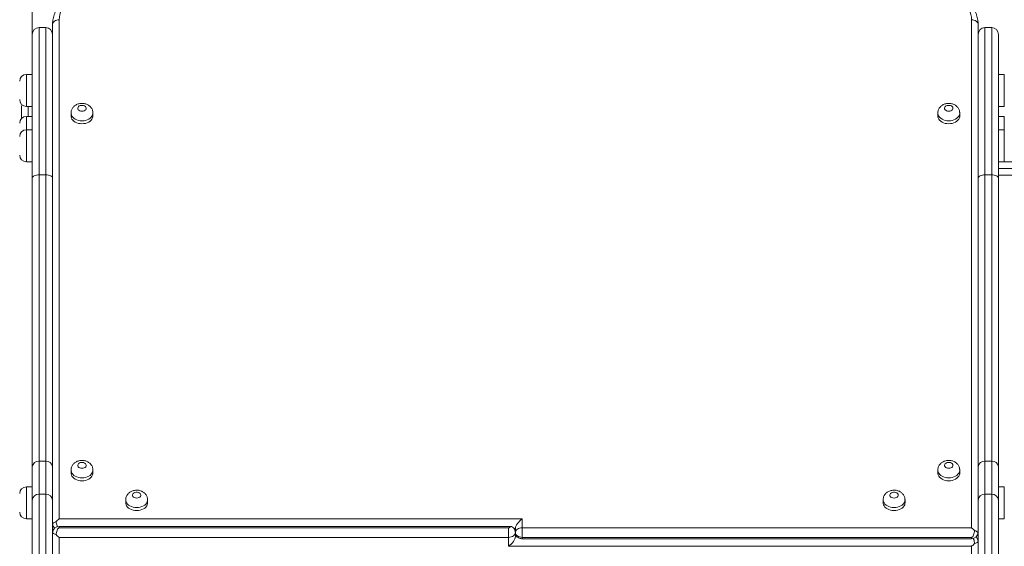
# Model space of a CAD drawing. Units: millimetres. Extents: x 27 to 163, y 22 to 270.
# Drawn here: x 77 to 100, y 80 to 93 of the extents above; entities that cross this region are included whole.
import ezdxf

# ---------------------------------------------------------------- set-up
doc = ezdxf.new("R2010")
doc.units = ezdxf.units.MM
doc.styles.add('SLDTEXTSTYLE0', font='TXT', dxfattribs={"width": 0.663})
doc.dimstyles.new('SLDDIMSTYLE0', dxfattribs={"dimtxt": 5, "dimasz": 3.302, "dimexe": 0, "dimexo": 0.0625, "dimgap": 1.25, "dimtad": 1, "dimtoh": 1, "dimlfac": 50, "dimrnd": 1e-09, "dimzin": 12, "dimdsep": 46, "dimtxsty": 'SLDTEXTSTYLE0', "dimsah": 1, "dimcen": 0.09, "dimadec": 0, "dimazin": 0, "dimtfac": 1, "dimtofl": 0, "dimtmove": 0, "dimatfit": 3, "dimfxl": 0, "dimfrac": 2, "dimtolj": 1, "dimtzin": 12, "dimarcsym": 0})

# ---------------------------------------------------------------- blocks, each defined once
blk = doc.blocks.new('*D3')
at = {"color": 7, "linetype": 'Continuous', "lineweight": 0}
for p, q in [((79.641, 152.215), (57.37, 152.215)), ((58.37, 67.665), (58.37, 152.215)), ((78.508, 67.665), (57.37, 67.665))]:
    blk.add_line(p, q, dxfattribs=at)
for points in [[(58.37, 152.215), (57.862, 148.913), (58.878, 148.913)], [(58.37, 67.665), (58.878, 70.967), (57.862, 70.967)]]:
    blk.add_solid(points, dxfattribs=at)
at = {"color": 7, "linetype": 'Continuous', "lineweight": 0, "insert": (51.924, 107.503), "char_height": 5, "attachment_point": 1, "rotation": 90, "style": 'SLDTEXTSTYLE0'}
blk.add_mtext('4200', dxfattribs=at)
blk = doc.blocks.new('*D6')
at = {"color": 7, "linetype": 'Continuous', "lineweight": 0}
for p, q in [((127.13, 134.795), (127.13, 49.824)), ((76.843, 128.935), (76.843, 49.824)), ((76.843, 50.824), (127.13, 50.824))]:
    blk.add_line(p, q, dxfattribs=at)
for points in [[(76.843, 50.824), (80.145, 50.316), (80.145, 51.332)], [(127.13, 50.824), (123.828, 51.332), (123.828, 50.316)]]:
    blk.add_solid(points, dxfattribs=at)
at = {"color": 7, "linetype": 'Continuous', "lineweight": 0, "insert": (91.901, 57.27), "char_height": 5, "attachment_point": 1, "style": 'SLDTEXTSTYLE0'}
blk.add_mtext('2500', dxfattribs=at)

msp = doc.modelspace()

# ---------------------------------------------------------------- linework, layer by layer
at = {"color": 7, "linetype": 'Continuous', "lineweight": 15}
for p, q in [((77.48275, 92.93251), (77.48275, 81.06999)), ((99.16275, 80.85786), (99.16275, 92.93251)), ((77.16275, 92.74472), (77.00275, 92.74472)), ((77.32306, 92.82645), (77.32546, 92.88002)), ((77.32306, 80.96304), (77.32306, 92.82645)), ((99.32018, 92.87848), (99.32244, 92.82645)), ((99.32244, 92.82645), (99.32244, 80.75091)), ((99.64275, 92.74472), (99.48275, 92.74472)), ((76.84275, 89.17672), (76.84275, 92.58472)), ((77.32275, 92.58472), (77.32275, 89.17672)), ((99.32275, 89.17672), (99.32275, 92.58472)), ((99.80275, 92.58472), (99.80275, 89.17672)), ((76.84275, 91.63413), (76.70275, 91.63413)), ((77.32306, 91.58532), (77.32275, 91.57532)), ((99.32275, 91.57532), (99.32244, 91.58532)), ((99.94275, 91.63413), (99.80275, 91.63413)), ((76.58275, 90.63532), (76.58275, 90.83532)), ((76.70275, 90.87413), (76.84275, 90.87413)), ((99.80275, 90.87413), (99.94275, 90.87413)), ((76.84275, 90.63413), (76.70275, 90.63413)), ((77.76275, 90.71493), (77.76275, 90.64422)), ((78.28275, 90.64422), (78.28275, 90.71493)), ((98.36275, 90.71493), (98.36275, 90.64422)), ((98.88275, 90.64422), (98.88275, 90.71493)), ((99.94275, 90.63413), (99.80275, 90.63413)), ((76.84275, 90.31711), (76.70275, 90.31711)), ((99.94275, 90.31711), (99.80275, 90.31711)), ((77.32275, 89.89532), (77.32306, 89.88532)), ((99.32244, 89.88532), (99.32275, 89.89532)), ((99.32244, 89.71532), (99.32275, 89.71532)), ((76.70275, 89.55711), (76.84275, 89.55711)), ((99.80275, 89.55711), (99.94275, 89.55711)), ((76.84275, 82.30872), (76.84275, 89.17672)), ((77.00275, 89.24472), (77.00275, 82.44472)), ((77.00275, 89.24472), (77.16275, 89.24472)), ((77.16275, 82.44472), (77.16275, 89.24472)), ((77.32275, 89.17672), (77.32275, 82.30872)), ((99.32275, 89.23532), (99.32244, 89.23532)), ((99.32275, 82.30872), (99.32275, 89.17672)), ((99.48275, 89.24472), (99.48275, 82.44472)), ((99.64275, 89.24472), (99.48275, 89.24472)), ((99.64275, 82.44472), (99.64275, 89.24472)), ((112.08105, 89.23532), (99.80275, 89.23532)), ((99.80275, 89.17672), (99.80275, 82.30872)), ((77.00275, 82.44472), (77.00275, 81.6612)), ((77.00275, 82.44472), (77.16275, 82.44472)), ((77.16275, 81.6612), (77.16275, 82.44472)), ((99.48275, 82.44472), (99.48275, 81.6612)), ((99.64275, 82.44472), (99.48275, 82.44472)), ((99.64275, 81.6612), (99.64275, 82.44472)), ((76.84275, 81.51457), (76.84275, 82.30872)), ((77.32275, 82.30872), (77.32275, 81.51457)), ((77.76275, 82.22965), (77.76275, 82.15894)), ((78.28275, 82.15894), (78.28275, 82.22965)), ((98.36275, 82.22965), (98.36275, 82.15894)), ((98.88275, 82.15894), (98.88275, 82.22965)), ((99.32275, 81.51457), (99.32275, 82.30872)), ((99.80275, 82.30872), (99.80275, 81.51457)), ((76.84275, 81.83183), (76.70275, 81.83183)), ((99.94275, 81.83183), (99.80275, 81.83183)), ((76.84275, 79.97488), (76.84275, 81.51457)), ((77.00275, 81.6612), (77.00275, 79.82824)), ((77.16275, 81.6612), (77.00275, 81.6612)), ((77.16275, 79.82824), (77.16275, 81.6612)), ((77.32275, 81.51457), (77.32275, 79.97488)), ((79.06275, 81.52254), (79.06275, 81.45183)), ((79.58275, 81.45183), (79.58275, 81.52254)), ((97.06275, 81.52254), (97.06275, 81.45183)), ((97.58275, 81.45183), (97.58275, 81.52254)), ((99.32275, 79.97488), (99.32275, 81.51457)), ((99.48275, 81.6612), (99.48275, 79.82824)), ((99.48275, 81.6612), (99.64275, 81.6612)), ((99.64275, 79.82824), (99.64275, 81.6612)), ((99.80275, 81.51457), (99.80275, 79.97488)), ((76.70275, 81.07183), (76.84275, 81.07183)), ((77.48275, 81.06999), (88.48275, 81.06999)), ((88.48275, 81.06999), (88.48275, 80.85786)), ((99.80275, 81.07183), (99.94275, 81.07183)), ((77.32306, 68.663), (77.32306, 80.73854)), ((88.22455, 80.89147), (77.48275, 80.89147)), ((77.48275, 80.85786), (88.16275, 80.85786)), ((88.16275, 80.63158), (88.16275, 80.85786)), ((88.32275, 80.84372), (88.28845, 80.84372)), ((88.30878, 80.81011), (88.32275, 80.81011)), ((88.32275, 80.74472), (88.32275, 80.84372)), ((88.32275, 80.74472), (88.32275, 80.64573)), ((88.48275, 80.85786), (88.48275, 80.63158)), ((88.48275, 80.85786), (99.16275, 80.85786)), ((77.48275, 80.63158), (77.48275, 68.55693)), ((88.16275, 80.63158), (77.48275, 80.63158)), ((88.16275, 80.41945), (88.16275, 80.63158)), ((88.34322, 80.67933), (88.32275, 80.67933)), ((88.32275, 80.64573), (88.36856, 80.64573)), ((99.16275, 80.63158), (88.48275, 80.63158)), ((88.48275, 80.59798), (99.16275, 80.59798)), ((99.32244, 80.52641), (99.32244, 68.663)), ((99.16275, 80.41945), (88.16275, 80.41945)), ((99.16275, 68.55693), (99.16275, 80.41945))]:
    msp.add_line(p, q, dxfattribs=at)
at = {"color": 8, "linetype": 'Continuous', "lineweight": 15}
for p, q in [((77.00275, 92.74472), (77.00275, 89.24472)), ((77.16275, 89.24472), (77.16275, 92.74472)), ((99.48275, 92.74472), (99.48275, 89.24472)), ((99.64275, 89.24472), (99.64275, 92.74472)), ((76.70275, 91.63413), (76.70275, 90.87413)), ((99.94275, 90.87413), (99.94275, 91.63413)), ((76.74275, 90.87413), (76.74275, 90.63413)), ((76.70275, 90.63413), (76.70275, 90.31711)), ((99.94275, 90.31711), (99.94275, 90.63413)), ((76.70275, 90.31711), (76.70275, 89.55711)), ((99.94275, 89.55711), (99.94275, 90.31711)), ((99.32275, 89.55532), (99.32244, 89.55532)), ((99.32244, 89.39531), (99.32275, 89.39531)), ((112.18177, 89.55532), (99.80275, 89.55532)), ((99.80275, 89.39531), (112.18177, 89.39531)), ((76.70275, 81.83183), (76.70275, 81.07183)), ((99.94275, 81.07183), (99.94275, 81.83183)), ((77.48275, 80.89147), (77.48275, 80.85786)), ((88.48275, 80.59798), (88.48275, 80.63158)), ((99.16275, 80.59798), (99.16275, 80.63158))]:
    msp.add_line(p, q, dxfattribs=at)
at = {"color": 7, "linetype": 'Continuous', "lineweight": 15, "flags": 128}
for points in [[(78.19083, 93.62945), (78.1102, 93.60757), (78.03242, 93.58104), (77.95801, 93.55004), (77.8875, 93.51478), (77.82137, 93.4755), (77.76008, 93.43248), (77.70405, 93.38601), (77.65366, 93.33642), (77.60926, 93.28404), (77.57117, 93.22923), (77.53963, 93.17238), (77.51487, 93.11388), (77.49707, 93.05412), (77.48634, 92.99353), (77.48275, 92.93251)], [(99.16275, 92.93251), (99.15917, 92.99353), (99.14843, 93.05412), (99.13063, 93.11388), (99.10587, 93.17238), (99.07434, 93.22923), (99.03624, 93.28404), (98.99184, 93.33642), (98.94146, 93.38601), (98.88542, 93.43248), (98.82413, 93.4755), (98.758, 93.51478), (98.68749, 93.55004), (98.61308, 93.58104), (98.5353, 93.60757), (98.45467, 93.62945)], [(77.32306, 92.82645), (77.32777, 92.84749), (77.33796, 92.86753), (77.35329, 92.88586), (77.37321, 92.90184), (77.397, 92.9149), (77.42384, 92.92457), (77.45276, 92.93051), (77.48275, 92.93251)], [(99.32244, 92.82645), (99.31773, 92.84749), (99.30754, 92.86753), (99.29221, 92.88586), (99.2723, 92.90184), (99.2485, 92.9149), (99.22166, 92.92457), (99.19274, 92.93051), (99.16275, 92.93251)], [(78.02275, 90.75736), (78.04973, 90.75998), (78.07471, 90.76765), (78.09583, 90.7798), (78.11154, 90.79553), (78.12066, 90.81368), (78.12252, 90.83289), (78.11698, 90.85174), (78.10445, 90.86884), (78.08586, 90.88292), (78.06259, 90.89292), (78.03637, 90.89812), (78.00913, 90.89812), (77.98291, 90.89292), (77.95964, 90.88292), (77.94105, 90.86884), (77.92852, 90.85174), (77.92298, 90.83289), (77.92484, 90.81368), (77.93396, 90.79553), (77.94967, 90.7798), (77.97079, 90.76765), (77.99577, 90.75998), (78.02275, 90.75736)], [(98.62275, 90.75736), (98.64973, 90.75998), (98.67471, 90.76765), (98.69583, 90.7798), (98.71154, 90.79553), (98.72066, 90.81368), (98.72252, 90.83289), (98.71698, 90.85174), (98.70445, 90.86884), (98.68586, 90.88292), (98.66259, 90.89292), (98.63637, 90.89812), (98.60913, 90.89812), (98.58291, 90.89292), (98.55964, 90.88292), (98.54105, 90.86884), (98.52852, 90.85174), (98.52298, 90.83289), (98.52484, 90.81368), (98.53396, 90.79553), (98.54967, 90.7798), (98.57079, 90.76765), (98.59577, 90.75998), (98.62275, 90.75736)], [(76.58275, 90.63532), (76.58582, 90.6041), (76.59001, 90.58766)], [(77.76275, 90.64422), (77.76364, 90.62904), (77.77071, 90.59909), (77.78465, 90.57037), (77.80509, 90.54366), (77.83146, 90.5197), (77.86305, 90.49914), (77.899, 90.48253), (77.93833, 90.47033), (77.97996, 90.46288), (78.02275, 90.46037)], [(78.02275, 90.46037), (78.06555, 90.46288), (78.10717, 90.47033), (78.1465, 90.48253), (78.18245, 90.49914), (78.21404, 90.5197), (78.24041, 90.54366), (78.26085, 90.57037), (78.27479, 90.59909), (78.28186, 90.62904), (78.28275, 90.64422)], [(98.36275, 90.64422), (98.36364, 90.62904), (98.37071, 90.59909), (98.38465, 90.57037), (98.40509, 90.54366), (98.43146, 90.5197), (98.46306, 90.49914), (98.499, 90.48253), (98.53833, 90.47033), (98.57996, 90.46288), (98.62275, 90.46037)], [(98.62275, 90.46037), (98.66554, 90.46288), (98.70717, 90.47033), (98.7465, 90.48253), (98.78245, 90.49914), (98.81404, 90.5197), (98.84041, 90.54366), (98.86085, 90.57037), (98.87479, 90.59909), (98.88186, 90.62904), (98.88275, 90.64422)], [(76.84275, 89.17672), (76.84582, 89.18999), (76.85493, 89.20275), (76.86971, 89.2145), (76.88961, 89.22481), (76.91386, 89.23326), (76.94152, 89.23955), (76.97154, 89.24342), (77.00275, 89.24472)], [(77.16275, 89.24472), (77.19397, 89.24342), (77.22398, 89.23955), (77.25164, 89.23326), (77.27589, 89.22481), (77.29578, 89.2145), (77.31057, 89.20275), (77.31968, 89.18999), (77.32275, 89.17672)], [(99.32275, 89.17672), (99.32582, 89.18999), (99.33493, 89.20275), (99.34972, 89.2145), (99.36961, 89.22481), (99.39386, 89.23326), (99.42152, 89.23955), (99.45154, 89.24342), (99.48275, 89.24472)], [(99.64275, 89.24472), (99.67396, 89.24342), (99.70398, 89.23955), (99.73164, 89.23326), (99.75589, 89.22481), (99.77579, 89.2145), (99.79057, 89.20275), (99.79968, 89.18999), (99.80275, 89.17672)], [(78.02275, 82.27207), (78.04973, 82.2747), (78.07471, 82.28237), (78.09583, 82.29452), (78.11154, 82.31025), (78.12066, 82.3284), (78.12252, 82.34761), (78.11698, 82.36646), (78.10445, 82.38356), (78.08586, 82.39763), (78.06259, 82.40764), (78.03637, 82.41284), (78.00913, 82.41284), (77.98291, 82.40764), (77.95964, 82.39763), (77.94105, 82.38356), (77.92852, 82.36646), (77.92298, 82.34761), (77.92484, 82.3284), (77.93396, 82.31025), (77.94967, 82.29452), (77.97079, 82.28237), (77.99577, 82.2747), (78.02275, 82.27207)], [(98.62275, 82.27207), (98.64973, 82.2747), (98.67471, 82.28237), (98.69583, 82.29452), (98.71154, 82.31025), (98.72066, 82.3284), (98.72252, 82.34761), (98.71698, 82.36646), (98.70445, 82.38356), (98.68586, 82.39763), (98.66259, 82.40764), (98.63637, 82.41284), (98.60913, 82.41284), (98.58291, 82.40764), (98.55964, 82.39763), (98.54105, 82.38356), (98.52852, 82.36646), (98.52298, 82.34761), (98.52484, 82.3284), (98.53396, 82.31025), (98.54967, 82.29452), (98.57079, 82.28237), (98.59577, 82.2747), (98.62275, 82.27207)], [(77.76275, 82.15894), (77.76364, 82.14375), (77.77071, 82.1138), (77.78465, 82.08508), (77.80509, 82.05838), (77.83146, 82.03442), (77.86305, 82.01385), (77.899, 81.99725), (77.93833, 81.98505), (77.97996, 81.9776), (78.02275, 81.97509)], [(78.02275, 81.97509), (78.06555, 81.9776), (78.10717, 81.98505), (78.1465, 81.99725), (78.18245, 82.01385), (78.21404, 82.03442), (78.24041, 82.05838), (78.26085, 82.08508), (78.27479, 82.1138), (78.28186, 82.14375), (78.28275, 82.15894)], [(98.36275, 82.15894), (98.36364, 82.14375), (98.37071, 82.1138), (98.38465, 82.08508), (98.40509, 82.05838), (98.43146, 82.03442), (98.46306, 82.01385), (98.499, 81.99725), (98.53833, 81.98505), (98.57996, 81.9776), (98.62275, 81.97509)], [(98.62275, 81.97509), (98.66554, 81.9776), (98.70717, 81.98505), (98.7465, 81.99725), (98.78245, 82.01385), (98.81404, 82.03442), (98.84041, 82.05838), (98.86085, 82.08508), (98.87479, 82.1138), (98.88186, 82.14375), (98.88275, 82.15894)], [(79.32275, 81.56497), (79.34973, 81.56759), (79.37471, 81.57526), (79.39583, 81.58741), (79.41154, 81.60314), (79.42066, 81.62129), (79.42252, 81.6405), (79.41698, 81.65936), (79.40445, 81.67645), (79.38586, 81.69053), (79.36259, 81.70053), (79.33637, 81.70573), (79.30913, 81.70573), (79.28291, 81.70053), (79.25964, 81.69053), (79.24105, 81.67645), (79.22853, 81.65936), (79.22298, 81.6405), (79.22484, 81.62129), (79.23396, 81.60314), (79.24967, 81.58741), (79.27079, 81.57526), (79.29577, 81.56759), (79.32275, 81.56497)], [(97.32275, 81.56497), (97.34973, 81.56759), (97.37471, 81.57526), (97.39583, 81.58741), (97.41154, 81.60314), (97.42066, 81.62129), (97.42252, 81.6405), (97.41698, 81.65936), (97.40445, 81.67645), (97.38586, 81.69053), (97.36259, 81.70053), (97.33637, 81.70573), (97.30913, 81.70573), (97.28291, 81.70053), (97.25964, 81.69053), (97.24105, 81.67645), (97.22852, 81.65936), (97.22298, 81.6405), (97.22484, 81.62129), (97.23396, 81.60314), (97.24967, 81.58741), (97.27079, 81.57526), (97.29577, 81.56759), (97.32275, 81.56497)], [(79.06275, 81.45183), (79.06364, 81.43665), (79.07071, 81.4067), (79.08465, 81.37798), (79.10509, 81.35127), (79.13146, 81.32731), (79.16306, 81.30675), (79.199, 81.29014), (79.23833, 81.27794), (79.27996, 81.27049), (79.32275, 81.26798)], [(79.32275, 81.26798), (79.36554, 81.27049), (79.40717, 81.27794), (79.4465, 81.29014), (79.48245, 81.30675), (79.51404, 81.32731), (79.54041, 81.35127), (79.56085, 81.37798), (79.57479, 81.4067), (79.58186, 81.43665), (79.58275, 81.45183)], [(97.06275, 81.45183), (97.06364, 81.43665), (97.07071, 81.4067), (97.08465, 81.37798), (97.10509, 81.35127), (97.13146, 81.32731), (97.16305, 81.30675), (97.199, 81.29014), (97.23833, 81.27794), (97.27996, 81.27049), (97.32275, 81.26798)], [(97.32275, 81.26798), (97.36555, 81.27049), (97.40717, 81.27794), (97.4465, 81.29014), (97.48245, 81.30675), (97.51404, 81.32731), (97.54041, 81.35127), (97.56085, 81.37798), (97.57479, 81.4067), (97.58186, 81.43665), (97.58275, 81.45183)], [(88.32275, 80.74472), (88.31968, 80.72265), (88.31057, 80.70143), (88.29579, 80.68187), (88.27589, 80.66472), (88.25164, 80.65065), (88.22398, 80.6402), (88.19396, 80.63376), (88.16275, 80.63158)], [(88.32275, 80.74472), (88.32582, 80.76679), (88.33493, 80.78802), (88.34972, 80.80758), (88.36961, 80.82472), (88.39386, 80.83879), (88.42152, 80.84925), (88.45154, 80.85569), (88.48275, 80.85786)], [(88.32275, 80.74472), (88.32582, 80.72265), (88.33493, 80.70143), (88.34972, 80.68187), (88.36961, 80.66472), (88.39386, 80.65065), (88.42152, 80.6402), (88.45154, 80.63376), (88.48275, 80.63158)]]:
    msp.add_lwpolyline(points, dxfattribs=at)
at = {"color": 8, "linetype": 'Continuous', "lineweight": 15, "flags": 128}
for points in [[(78.02275, 90.53108), (77.97996, 90.53359), (77.93833, 90.54104), (77.899, 90.55324), (77.86305, 90.56985), (77.83146, 90.59041), (77.80509, 90.61437), (77.78465, 90.64108), (77.77071, 90.6698), (77.76364, 90.69975), (77.76275, 90.71549)], [(78.28275, 90.71526), (78.28186, 90.69975), (78.27479, 90.6698), (78.26085, 90.64108), (78.24041, 90.61437), (78.21404, 90.59041), (78.18245, 90.56985), (78.1465, 90.55324), (78.10717, 90.54104), (78.06555, 90.53359), (78.02275, 90.53108)], [(98.62275, 90.53108), (98.57996, 90.53359), (98.53833, 90.54104), (98.499, 90.55324), (98.46306, 90.56985), (98.43146, 90.59041), (98.40509, 90.61437), (98.38465, 90.64108), (98.37071, 90.6698), (98.36364, 90.69975), (98.36275, 90.71549)], [(98.88275, 90.71526), (98.88186, 90.69975), (98.87479, 90.6698), (98.86085, 90.64108), (98.84041, 90.61437), (98.81404, 90.59041), (98.78245, 90.56985), (98.7465, 90.55324), (98.70717, 90.54104), (98.66554, 90.53359), (98.62275, 90.53108)], [(78.02275, 82.0458), (77.97996, 82.04831), (77.93833, 82.05576), (77.899, 82.06796), (77.86305, 82.08456), (77.83146, 82.10513), (77.80509, 82.12909), (77.78465, 82.1558), (77.77071, 82.18451), (77.76364, 82.21446), (77.76275, 82.23021)], [(78.28275, 82.22998), (78.28186, 82.21446), (78.27479, 82.18451), (78.26085, 82.1558), (78.24041, 82.12909), (78.21404, 82.10513), (78.18245, 82.08456), (78.1465, 82.06796), (78.10717, 82.05576), (78.06555, 82.04831), (78.02275, 82.0458)], [(98.62275, 82.0458), (98.57996, 82.04831), (98.53833, 82.05576), (98.499, 82.06796), (98.46306, 82.08456), (98.43146, 82.10513), (98.40509, 82.12909), (98.38465, 82.1558), (98.37071, 82.18451), (98.36364, 82.21446), (98.36275, 82.23021)], [(98.88275, 82.22998), (98.88186, 82.21446), (98.87479, 82.18451), (98.86085, 82.1558), (98.84041, 82.12909), (98.81404, 82.10513), (98.78245, 82.08456), (98.7465, 82.06796), (98.70717, 82.05576), (98.66554, 82.04831), (98.62275, 82.0458)], [(79.32275, 81.33869), (79.27996, 81.3412), (79.23833, 81.34865), (79.199, 81.36085), (79.16306, 81.37746), (79.13146, 81.39802), (79.10509, 81.42198), (79.08465, 81.44869), (79.07071, 81.47741), (79.06364, 81.50736), (79.06275, 81.5231)], [(79.58275, 81.52287), (79.58186, 81.50736), (79.57479, 81.47741), (79.56085, 81.44869), (79.54041, 81.42198), (79.51404, 81.39802), (79.48245, 81.37746), (79.4465, 81.36085), (79.40717, 81.34865), (79.36554, 81.3412), (79.32275, 81.33869)], [(97.32275, 81.33869), (97.27996, 81.3412), (97.23833, 81.34865), (97.199, 81.36085), (97.16305, 81.37746), (97.13146, 81.39802), (97.10509, 81.42198), (97.08465, 81.44869), (97.07071, 81.47741), (97.06364, 81.50736), (97.06275, 81.5231)], [(97.58275, 81.52287), (97.58186, 81.50736), (97.57479, 81.47741), (97.56085, 81.44869), (97.54041, 81.42198), (97.51404, 81.39802), (97.48245, 81.37746), (97.4465, 81.36085), (97.40717, 81.34865), (97.36555, 81.3412), (97.32275, 81.33869)]]:
    msp.add_lwpolyline(points, dxfattribs=at)
at = {"color": 7, "linetype": 'Continuous', "lineweight": 15}
for centre, radius, start, end in [((77.00275, 92.58472), 0.16, 90, 180), ((77.16275, 92.58472), 0.16, 0, 90), ((99.48275, 92.58472), 0.16, 90, 180), ((99.64275, 92.58472), 0.16, 0, 90), ((76.70275, 91.47413), 0.16, 90, 180), ((76.70275, 91.03413), 0.16, 180, 270), ((76.74275, 90.83532), 0.16, 152.049035, 180), ((76.70275, 90.47413), 0.16, 90, 180), ((76.70275, 90.15711), 0.16, 90, 180), ((76.70275, 89.71711), 0.16, 180, 270), ((76.99165, 82.29567), 0.14947, 85.740661, 174.988611), ((77.17385, 82.29567), 0.14947, 5.011939, 94.259633), ((99.47165, 82.29566), 0.14947, 85.74085, 174.987789), ((99.65385, 82.29566), 0.14947, 5.012116, 94.259245), ((76.70275, 81.67183), 0.16, 90, 180), ((76.99634, 81.50758), 0.15375, 87.61252, 177.39662), ((77.16916, 81.50758), 0.15375, 2.603902, 92.387809), ((99.47635, 81.50758), 0.15375, 87.612675, 177.395827), ((99.64916, 81.50758), 0.15375, 2.604081, 92.387417), ((76.70275, 81.23183), 0.16, 180, 270), ((77.48275, 80.73147), 0.16, 90, 175.841174), ((77.48275, 80.97011), 0.16, 184.20906, 228.223983), ((88.16275, 80.74472), 0.16, 20.7786, 65.716775), ((99.16275, 80.75798), 0.16, 270, 355.873722), ((99.16275, 80.51934), 0.16, 4.149631, 48.223983)]:
    msp.add_arc(centre, radius, start, end, dxfattribs=at)
for centre, major_axis, start_param, end_param in [((77.48275, 80.95685), (0.14782, 0.14782), 1.17809725, 1.65816883), ((88.48275, 80.95685), (0.14782, 0.14782), 1.17809725, 2.74889357), ((99.16275, 80.74472), (0.14782, -0.14782), 1.48342382, 1.96349541), ((77.48275, 80.74472), (0.14782, -0.14782), 4.62501648, 5.10508806), ((88.16275, 80.53259), (0.14782, 0.14782), 4.3196899, 5.89048623), ((99.16275, 80.53259), (0.14782, 0.14782), 4.3196899, 4.79976148)]:
    msp.add_ellipse(centre, major_axis=major_axis, ratio=0.41421356, start_param=start_param, end_param=end_param, dxfattribs=at)
for points, knots in [([(78.15377, 93.67196), (78.13877, 93.66824), (78.09603, 93.65765), (78.02715, 93.63667), (77.94826, 93.60773), (77.87232, 93.57442), (77.79974, 93.53697), (77.73093, 93.4955), (77.66631, 93.45022), (77.60628, 93.40135), (77.55122, 93.34915), (77.5015, 93.29392), (77.45741, 93.23601), (77.41924, 93.17579), (77.38722, 93.11366), (77.36141, 93.05003), (77.34226, 92.98529), (77.33029, 92.92851), (77.32733, 92.89325), (77.32622, 92.88003)], [0, 0, 0, 0, 0.03392545, 0.09667393, 0.15949879, 0.22237512, 0.28529022, 0.34821156, 0.41109629, 0.47388613, 0.53650811, 0.59888119, 0.66092073, 0.72254486, 0.78369379, 0.84433932, 0.90449192, 0.96420355, 1, 1, 1, 1]), ([(99.31953, 92.8783), (99.31817, 92.89356), (99.31486, 92.9306), (99.30237, 92.98875), (99.2832, 93.0524), (99.25773, 93.11475), (99.22635, 93.17554), (99.1891, 93.23448), (99.14615, 93.29126), (99.09768, 93.34559), (99.04393, 93.39715), (98.98517, 93.44564), (98.92174, 93.49078), (98.854, 93.53231), (98.78234, 93.57001), (98.70718, 93.60368), (98.62891, 93.63308), (98.55682, 93.65568), (98.51044, 93.66728), (98.49173, 93.67196)], [0, 0, 0, 0, 0.04127383, 0.10020548, 0.15928747, 0.21864281, 0.27836725, 0.33851954, 0.39912636, 0.46017834, 0.52163273, 0.58342996, 0.64549896, 0.70776684, 0.77016838, 0.83265103, 0.89517346, 0.95769953, 1, 1, 1, 1]), ([(78.28197, 90.71544), (78.28204, 90.72264), (78.28224, 90.74188), (78.2756, 90.77248), (78.26324, 90.80596), (78.24544, 90.83679), (78.223, 90.86458), (78.19618, 90.88899), (78.16535, 90.90967), (78.1309, 90.9262), (78.09339, 90.93813), (78.05359, 90.94498), (78.01241, 90.94641), (77.97082, 90.94212), (77.92982, 90.93189), (77.89206, 90.91619), (77.85863, 90.89596), (77.8302, 90.8724), (77.80622, 90.84536), (77.78705, 90.81543), (77.77278, 90.78216), (77.76409, 90.7486), (77.76352, 90.72583), (77.76326, 90.7158)], [0, 0, 0, 0, 0.02824175, 0.07540012, 0.12188348, 0.16811893, 0.21454845, 0.2616046, 0.30964791, 0.35889136, 0.40933844, 0.4608123, 0.51311863, 0.56619241, 0.62011227, 0.6748621, 0.72379383, 0.77178602, 0.81882612, 0.86506774, 0.91074058, 0.96069637, 1, 1, 1, 1]), ([(98.88197, 90.71544), (98.88204, 90.72264), (98.88224, 90.74188), (98.8756, 90.77248), (98.86324, 90.80597), (98.84544, 90.83679), (98.823, 90.86458), (98.79618, 90.88899), (98.76535, 90.90967), (98.7309, 90.9262), (98.69339, 90.93813), (98.65359, 90.94498), (98.61241, 90.94641), (98.57082, 90.94212), (98.52982, 90.93189), (98.49206, 90.91619), (98.45863, 90.89596), (98.4302, 90.8724), (98.40622, 90.84536), (98.38705, 90.81543), (98.37278, 90.78216), (98.36409, 90.7486), (98.36352, 90.72583), (98.36326, 90.7158)], [0, 0, 0, 0, 0.02824174, 0.07540038, 0.12188296, 0.16811877, 0.21454922, 0.26160481, 0.3096475, 0.35889229, 0.40934009, 0.4608117, 0.51311727, 0.56619406, 0.62011245, 0.67486089, 0.72379389, 0.77178665, 0.81882674, 0.86506875, 0.91074041, 0.96069637, 1, 1, 1, 1]), ([(78.28197, 82.23016), (78.28204, 82.23736), (78.28224, 82.25659), (78.2756, 82.2872), (78.26324, 82.32068), (78.24544, 82.35151), (78.223, 82.3793), (78.19618, 82.40371), (78.16535, 82.42439), (78.1309, 82.44092), (78.09339, 82.45285), (78.05359, 82.4597), (78.01241, 82.46113), (77.97082, 82.45684), (77.92982, 82.44661), (77.89206, 82.43091), (77.85863, 82.41068), (77.8302, 82.38711), (77.80622, 82.36008), (77.78705, 82.33015), (77.77278, 82.29688), (77.76409, 82.26332), (77.76352, 82.24055), (77.76326, 82.23052)], [0, 0, 0, 0, 0.02824611, 0.07540157, 0.12188494, 0.16812038, 0.2145499, 0.26160471, 0.30964801, 0.35889251, 0.40933959, 0.46081344, 0.51311967, 0.56619345, 0.62011331, 0.67486217, 0.72379507, 0.77178726, 0.81882597, 0.865069, 0.91073771, 0.96069778, 1, 1, 1, 1]), ([(98.88197, 82.23016), (98.88204, 82.23736), (98.88224, 82.25659), (98.8756, 82.2872), (98.86324, 82.32068), (98.84544, 82.35151), (98.823, 82.3793), (98.79618, 82.40371), (98.76535, 82.42439), (98.7309, 82.44092), (98.69339, 82.45285), (98.65359, 82.4597), (98.61241, 82.46113), (98.57082, 82.45684), (98.52982, 82.44661), (98.49206, 82.43091), (98.45863, 82.41068), (98.4302, 82.38712), (98.40622, 82.36008), (98.38705, 82.33015), (98.37278, 82.29688), (98.36409, 82.26332), (98.36352, 82.24055), (98.36326, 82.23052)], [0, 0, 0, 0, 0.028246096, 0.075401834, 0.121884415, 0.168120222, 0.214550662, 0.261604919, 0.3096476, 0.358893444, 0.409341233, 0.460812846, 0.513118313, 0.566195098, 0.620113485, 0.67486096, 0.723795133, 0.771787886, 0.818826591, 0.865070012, 0.910737546, 0.960697785, 1, 1, 1, 1]), ([(79.58197, 81.52305), (79.58204, 81.53025), (79.58224, 81.54949), (79.5756, 81.58009), (79.56324, 81.61358), (79.54544, 81.6444), (79.52299, 81.67219), (79.49618, 81.6966), (79.46535, 81.71728), (79.4309, 81.73382), (79.39339, 81.74574), (79.35359, 81.7526), (79.31241, 81.75402), (79.27082, 81.74973), (79.22982, 81.7395), (79.19206, 81.7238), (79.15863, 81.70358), (79.1302, 81.68001), (79.10622, 81.65297), (79.08705, 81.62305), (79.07278, 81.58977), (79.06409, 81.55621), (79.06352, 81.53344), (79.06327, 81.52342)], [0, 0, 0, 0, 0.02824316, 0.07540209, 0.12188443, 0.16811988, 0.21454987, 0.26160602, 0.30964687, 0.35889407, 0.40934116, 0.46081204, 0.51311828, 0.56619508, 0.62011202, 0.6748609, 0.72379636, 0.77178855, 0.81882727, 0.86507031, 0.91074056, 0.96069777, 1, 1, 1, 1]), ([(97.58197, 81.52305), (97.58204, 81.53025), (97.58224, 81.54949), (97.5756, 81.58009), (97.56324, 81.61358), (97.54544, 81.6444), (97.523, 81.67219), (97.49618, 81.6966), (97.46535, 81.71728), (97.4309, 81.73382), (97.39339, 81.74574), (97.35359, 81.7526), (97.31241, 81.75402), (97.27082, 81.74973), (97.22982, 81.7395), (97.19206, 81.7238), (97.15863, 81.70358), (97.1302, 81.68001), (97.10622, 81.65297), (97.08705, 81.62305), (97.07278, 81.58977), (97.06409, 81.55621), (97.06352, 81.53344), (97.06326, 81.52342)], [0, 0, 0, 0, 0.02824315, 0.07540179, 0.12188438, 0.1681202, 0.21454925, 0.26160485, 0.30964754, 0.35889339, 0.40934047, 0.46081284, 0.51311907, 0.56619436, 0.62011276, 0.67486162, 0.7237958, 0.77178799, 0.81882671, 0.86506974, 0.91074057, 0.96069778, 1, 1, 1, 1]), ([(77.32306, 80.96304), (77.32308, 80.96132), (77.32313, 80.95747), (77.32374, 80.95527), (77.32643, 80.95793), (77.33625, 80.96978), (77.36048, 80.98725), (77.38797, 80.99914), (77.40618, 81.00421), (77.40885, 81.00495)], [0, 0, 0, 0, 0.04442197, 0.09998872, 0.20312708, 0.4235592, 0.66531424, 0.95094001, 1, 1, 1, 1]), ([(77.40885, 81.00495), (77.41139, 80.98773), (77.41645, 80.95329), (77.42617, 80.90914), (77.43777, 80.88911), (77.44146, 80.88273)], [0, 0, 0, 0, 0.40542065, 0.81065129, 1, 1, 1, 1]), ([(77.40885, 80.69663), (77.40618, 80.69737), (77.38797, 80.70244), (77.36048, 80.71433), (77.33625, 80.7318), (77.32643, 80.74365), (77.32374, 80.74631), (77.32313, 80.74411), (77.32308, 80.74025), (77.32306, 80.73854)], [0, 0, 0, 0, 0.04906297, 0.33468785, 0.57644213, 0.79687356, 0.9000116, 0.95557817, 1, 1, 1, 1]), ([(77.48275, 80.85786), (77.4825, 80.85786), (77.47938, 80.85783), (77.47343, 80.85669), (77.46322, 80.85175), (77.44601, 80.83533), (77.42997, 80.80057), (77.41604, 80.74869), (77.41125, 80.71398), (77.40885, 80.69663)], [0, 0, 0, 0, 0.00379324, 0.04750179, 0.09076176, 0.18893688, 0.46131039, 0.73058616, 1, 1, 1, 1]), ([(88.16275, 80.85786), (88.16554, 80.85809), (88.17183, 80.85859), (88.18252, 80.86314), (88.19732, 80.87345), (88.21175, 80.88618), (88.22266, 80.89388), (88.2264, 80.88981), (88.22749, 80.88863)], [0, 0, 0, 0, 0.05816235, 0.13093753, 0.26599642, 0.554403, 0.87063256, 1, 1, 1, 1]), ([(88.31146, 80.80119), (88.31403, 80.79481), (88.31827, 80.78428), (88.32103, 80.76798), (88.32234, 80.75599), (88.32272, 80.74824), (88.32274, 80.74554), (88.32275, 80.74472)], [0, 0, 0, 0, 0.35632168, 0.58723565, 0.82000364, 0.94569599, 1, 1, 1, 1]), ([(88.32429, 80.73069), (88.32439, 80.72956), (88.32542, 80.71824), (88.33286, 80.69793), (88.34627, 80.67133), (88.36438, 80.64836), (88.38576, 80.62927), (88.41005, 80.6143), (88.43685, 80.60377), (88.46151, 80.59865), (88.47701, 80.59816), (88.48275, 80.59798)], [0, 0, 0, 0, 0.01512062, 0.1518881, 0.28426493, 0.4132565, 0.53997128, 0.66582627, 0.79273894, 0.92328761, 1, 1, 1, 1]), ([(99.16275, 80.63158), (99.163, 80.63159), (99.16613, 80.63162), (99.17208, 80.63275), (99.18228, 80.6377), (99.1995, 80.65411), (99.21553, 80.68888), (99.22946, 80.74075), (99.23425, 80.77546), (99.23665, 80.79282)], [0, 0, 0, 0, 0.00379945, 0.04750591, 0.0907633, 0.18894033, 0.46130983, 0.73058776, 1, 1, 1, 1]), ([(99.23665, 80.79282), (99.23932, 80.79208), (99.25754, 80.78701), (99.28502, 80.77511), (99.30925, 80.75765), (99.31907, 80.7458), (99.32176, 80.74313), (99.32237, 80.74534), (99.32242, 80.74919), (99.32244, 80.75091)], [0, 0, 0, 0, 0.04906797, 0.33469378, 0.5764475, 0.79687841, 0.90001584, 0.95558541, 1, 1, 1, 1]), ([(99.23665, 80.48449), (99.23411, 80.50172), (99.22905, 80.53615), (99.21937, 80.58019), (99.20784, 80.60012), (99.2042, 80.6064)], [0, 0, 0, 0, 0.40666304, 0.81310605, 1, 1, 1, 1]), ([(99.32244, 80.52641), (99.32242, 80.52812), (99.32237, 80.53198), (99.32176, 80.53418), (99.31907, 80.53151), (99.30925, 80.51966), (99.28502, 80.5022), (99.25754, 80.4903), (99.23932, 80.48524), (99.23665, 80.48449)], [0, 0, 0, 0, 0.04442159, 0.09998833, 0.20312573, 0.4235566, 0.66531027, 0.95093204, 1, 1, 1, 1])]:
    msp.add_open_spline(points, degree=3, knots=knots, dxfattribs=at)

# ---------------------------------------------------------------- dimensions: what is measured, and where the dimension line sits
at = {"color": 7, "linetype": 'Continuous', "lineweight": 0}
dim = msp.add_linear_dim(base=(58.36963, 152.21532), p1=(79.50806, 67.66464), p2=(80.64134, 152.21532), angle=90, dimstyle='SLDDIMSTYLE0', dxfattribs=at)
dim.commit()
dim.dimension.update_dxf_attribs({"geometry": '*D3', "text_midpoint": (58.36963, 114.89005), "dimtype": 160})
dim = msp.add_linear_dim(base=(127.12979, 50.82428), p1=(76.84275, 129.93532), p2=(127.12979, 135.79532), dimstyle='SLDDIMSTYLE0', dxfattribs=at)
dim.commit()
dim.dimension.update_dxf_attribs({"geometry": '*D6', "text_midpoint": (99.28819, 50.82428), "dimtype": 160})

doc.saveas('drawing.dxf')
